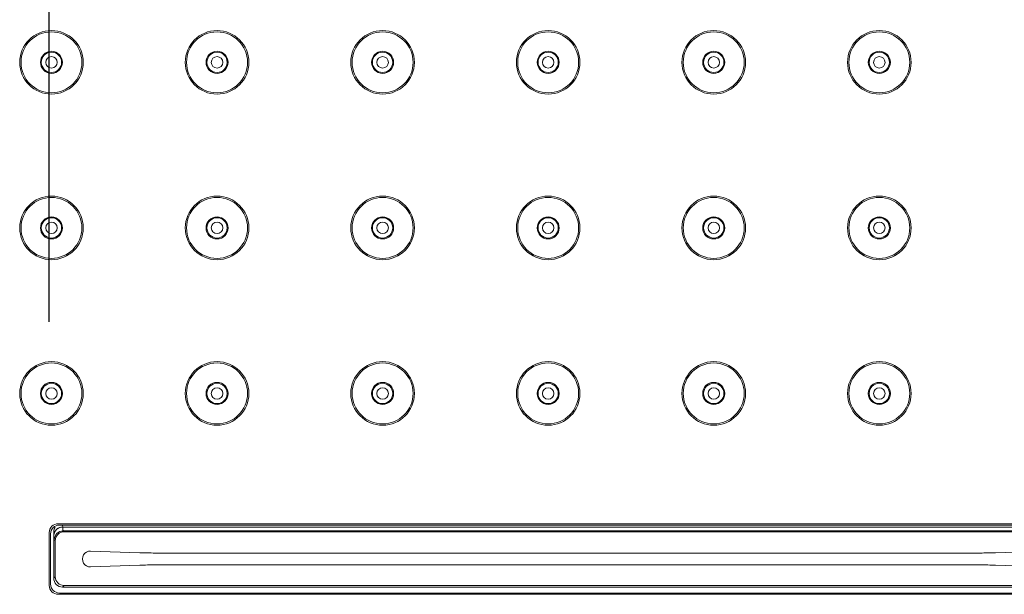
# Model space of a CAD drawing. Units: millimetres. Extents: x 37296 to 38766, y 4453 to 6532.
# Drawn here: x 37903 to 38015, y 6140 to 6205 of the extents above; entities that cross this region are included whole.
import ezdxf

# ---------------------------------------------------------------- set-up
doc = ezdxf.new("R2010")
doc.units = ezdxf.units.MM
doc.header["$LTSCALE"] = 10
doc.layers.add('寸法', color=3, linetype='Continuous', lineweight=20)
doc.layers.add('細線', color=7, linetype='Continuous', lineweight=9)
doc.styles.add('japanese', font='romans.shx', dxfattribs={"bigfont": 'bigfont.shx'})
doc.dimstyles.new('KIHON1対4', dxfattribs={"dimscale": 10, "dimtxt": 1, "dimasz": 1, "dimexe": 0, "dimexo": 0.8, "dimgap": 0.4, "dimtad": 1, "dimdec": 0, "dimdsep": 46, "dimtxsty": 'japanese', "dimblk": 'OPEN30', "dimcen": 2.5, "dimadec": 0, "dimazin": 0, "dimtfac": 1, "dimtdec": 0, "dimtmove": 0, "dimatfit": 0, "dimfxl": 1, "dimarcsym": 0})

# ---------------------------------------------------------------- blocks, each defined once
blk = doc.blocks.new('_Open30')
at = {"color": 0, "linetype": 'ByBlock', "lineweight": -2}
for p, q in [((-1, 0.2679), (0, 0)), ((0, 0), (-1, -0.2679)), ((0, 0), (-1, 0))]:
    blk.add_line(p, q, dxfattribs=at)
blk = doc.blocks.new('*D21')
at = {"layer": 'Defpoints', "color": 0, "linetype": 'Continuous', "transparency": 16777216}
for p in [(38131.98, 6361.64), (37906.48, 6150.62), (38131.98, 6150.62)]:
    blk.add_point(p, dxfattribs=at)
at = {"layer": '寸法', "color": 0, "linetype": 'Continuous', "lineweight": -2, "transparency": 16777216}
for p, q in [((37906.48, 6170.62), (37906.48, 6361.64)), ((37918.98, 6361.64), (38119.48, 6361.64)), ((38131.98, 6170.62), (38131.98, 6361.64))]:
    blk.add_line(p, q, dxfattribs=at)
at = {"layer": '寸法', "color": 0, "linetype": 'Continuous', "lineweight": -2, "transparency": 16777216, "xscale": 12.5, "yscale": 12.5, "zscale": 12.5, "rotation": 180}
blk.add_blockref('_Open30', (37906.48, 6361.64), dxfattribs=at)
at = {"layer": '寸法', "color": 0, "linetype": 'Continuous', "lineweight": -2, "transparency": 16777216, "xscale": 12.5, "yscale": 12.5, "zscale": 12.5}
blk.add_blockref('_Open30', (38131.98, 6361.64), dxfattribs=at)
at = {"layer": '寸法', "color": 0, "linetype": 'Continuous', "lineweight": 5, "transparency": 16777216, "insert": (38019.23, 6373.64), "char_height": 16, "attachment_point": 5, "style": 'japanese'}
blk.add_mtext('226', dxfattribs=at)

msp = doc.modelspace()

# ---------------------------------------------------------------- linework, layer by layer
at = {"layer": '細線'}
for points in [[(37908, 6147.39), (37907.95, 6147.39), (37907.89, 6147.38), (37907.84, 6147.38), (37907.82, 6147.37), (37907.77, 6147.36), (37907.72, 6147.35), (37907.67, 6147.33), (37907.62, 6147.32), (37907.57, 6147.3), (37907.55, 6147.28), (37907.5, 6147.26), (37907.46, 6147.23), (37907.41, 6147.21), (37907.37, 6147.17), (37907.33, 6147.14), (37907.29, 6147.11), (37907.27, 6147.09), (37907.24, 6147.05), (37907.21, 6147.01), (37907.18, 6146.97), (37907.15, 6146.93), (37907.12, 6146.89), (37907.1, 6146.84), (37907.08, 6146.8), (37907.06, 6146.75), (37907.04, 6146.71), (37907.03, 6146.66), (37907.02, 6146.63), (37907.01, 6146.58), (37907.01, 6146.53), (37907, 6146.48), (37907, 6146.43)], [(38130.98, 6147.77), (37907.48, 6147.77)], [(38130.83, 6147.62), (37907.63, 6147.62)], [(37907.99, 6147.62), (37908, 6147.39)], [(37908, 6147.39), (38130.46, 6147.39)], [(37908.05, 6146.95), (37908.05, 6146.95), (37908.05, 6146.96), (37908.04, 6146.97), (37908.04, 6147), (37908.04, 6147), (37908.03, 6147.03), (37908.03, 6147.06), (37908.03, 6147.07), (37908.02, 6147.11), (37908.02, 6147.12), (37908.02, 6147.17), (37908.02, 6147.18), (37908.01, 6147.22), (37908.01, 6147.23), (37908.01, 6147.28), (37908.01, 6147.3), (37908, 6147.35), (37908, 6147.39)], [(37906.48, 6146.77), (37906.48, 6140.77)], [(37906.63, 6146.62), (37906.63, 6140.92)], [(37906.98, 6146.79), (37906.98, 6146.85), (37906.98, 6146.87), (37906.99, 6146.93), (37907, 6146.98), (37907.01, 6147.03), (37907.02, 6147.08), (37907.04, 6147.14), (37907.05, 6147.17), (37907.07, 6147.21), (37907.09, 6147.26), (37907.11, 6147.31), (37907.14, 6147.36)], [(37906.98, 6146.79), (37907, 6146.43)], [(37906.98, 6141.6), (37906.98, 6146.79)], [(37907.05, 6145.95), (37907.05, 6145.95), (37907.05, 6145.96), (37907.04, 6145.99), (37907.04, 6145.99), (37907.03, 6146.02), (37907.03, 6146.03), (37907.03, 6146.04), (37907.03, 6146.08), (37907.02, 6146.1), (37907.02, 6146.15), (37907.02, 6146.18), (37907.01, 6146.23), (37907.01, 6146.24), (37907.01, 6146.29), (37907.01, 6146.34), (37907, 6146.39), (37907, 6146.43)], [(37908.15, 6146.85), (37908.05, 6146.95)], [(38130.41, 6146.95), (37908.05, 6146.95)], [(38130.31, 6146.85), (37908.15, 6146.85)], [(37907.15, 6145.85), (37907.05, 6145.95)], [(37907.15, 6145.85), (37907.15, 6141.77)], [(37911.16, 6144.67), (37916.72, 6144.48)], [(37918.46, 6144.45), (38011.9, 6144.45)], [(38013.64, 6144.48), (38019.2, 6144.67)], [(37916.72, 6143.07), (37911.16, 6142.87)], [(38011.9, 6143.1), (37918.46, 6143.1)], [(38019.2, 6142.87), (38013.64, 6143.07)], [(37906.98, 6141.6), (37907.15, 6141.77)], [(37907.98, 6140.6), (37908.15, 6140.77)], [(37908.15, 6140.77), (38130.31, 6140.77)], [(37907.48, 6139.77), (38130.98, 6139.77)], [(37907.63, 6139.92), (38130.83, 6139.92)], [(38130.48, 6140.6), (37907.98, 6140.6)]]:
    msp.add_lwpolyline(points, dxfattribs=at)
for points in [[(37910.33, 6200.02), (37910.33, 6202.01), (37908.72, 6203.62), (37906.73, 6203.62), (37904.74, 6203.62), (37903.13, 6202.01), (37903.13, 6200.02), (37903.13, 6198.03), (37904.74, 6196.42), (37906.73, 6196.42), (37908.72, 6196.42), (37910.33, 6198.03), (37910.33, 6200.02)], [(37910.18, 6200.02), (37910.18, 6201.93), (37908.63, 6203.47), (37906.73, 6203.47), (37904.82, 6203.47), (37903.28, 6201.93), (37903.28, 6200.02), (37903.28, 6198.12), (37904.82, 6196.57), (37906.73, 6196.57), (37908.63, 6196.57), (37910.18, 6198.12), (37910.18, 6200.02)], [(37929.08, 6200.02), (37929.08, 6202.01), (37927.47, 6203.62), (37925.48, 6203.62), (37923.49, 6203.62), (37921.88, 6202.01), (37921.88, 6200.02), (37921.88, 6198.03), (37923.49, 6196.42), (37925.48, 6196.42), (37927.47, 6196.42), (37929.08, 6198.03), (37929.08, 6200.02)], [(37928.93, 6200.02), (37928.93, 6201.93), (37927.38, 6203.47), (37925.48, 6203.47), (37923.57, 6203.47), (37922.03, 6201.93), (37922.03, 6200.02), (37922.03, 6198.12), (37923.57, 6196.57), (37925.48, 6196.57), (37927.38, 6196.57), (37928.93, 6198.12), (37928.93, 6200.02)], [(37947.83, 6200.02), (37947.83, 6202.01), (37946.22, 6203.62), (37944.23, 6203.62), (37942.24, 6203.62), (37940.63, 6202.01), (37940.63, 6200.02), (37940.63, 6198.03), (37942.24, 6196.42), (37944.23, 6196.42), (37946.22, 6196.42), (37947.83, 6198.03), (37947.83, 6200.02)], [(37947.68, 6200.02), (37947.68, 6201.93), (37946.13, 6203.47), (37944.23, 6203.47), (37942.32, 6203.47), (37940.78, 6201.93), (37940.78, 6200.02), (37940.78, 6198.12), (37942.32, 6196.57), (37944.23, 6196.57), (37946.13, 6196.57), (37947.68, 6198.12), (37947.68, 6200.02)], [(37966.58, 6200.02), (37966.58, 6202.01), (37964.97, 6203.62), (37962.98, 6203.62), (37960.99, 6203.62), (37959.38, 6202.01), (37959.38, 6200.02), (37959.38, 6198.03), (37960.99, 6196.42), (37962.98, 6196.42), (37964.97, 6196.42), (37966.58, 6198.03), (37966.58, 6200.02)], [(37966.43, 6200.02), (37966.43, 6201.93), (37964.88, 6203.47), (37962.98, 6203.47), (37961.07, 6203.47), (37959.53, 6201.93), (37959.53, 6200.02), (37959.53, 6198.12), (37961.07, 6196.57), (37962.98, 6196.57), (37964.88, 6196.57), (37966.43, 6198.12), (37966.43, 6200.02)], [(37985.33, 6200.02), (37985.33, 6202.01), (37983.72, 6203.62), (37981.73, 6203.62), (37979.74, 6203.62), (37978.13, 6202.01), (37978.13, 6200.02), (37978.13, 6198.03), (37979.74, 6196.42), (37981.73, 6196.42), (37983.72, 6196.42), (37985.33, 6198.03), (37985.33, 6200.02)], [(37985.18, 6200.02), (37985.18, 6201.93), (37983.63, 6203.47), (37981.73, 6203.47), (37979.82, 6203.47), (37978.28, 6201.93), (37978.28, 6200.02), (37978.28, 6198.12), (37979.82, 6196.57), (37981.73, 6196.57), (37983.63, 6196.57), (37985.18, 6198.12), (37985.18, 6200.02)], [(38004.08, 6200.02), (38004.08, 6202.01), (38002.47, 6203.62), (38000.48, 6203.62), (37998.49, 6203.62), (37996.88, 6202.01), (37996.88, 6200.02), (37996.88, 6198.03), (37998.49, 6196.42), (38000.48, 6196.42), (38002.47, 6196.42), (38004.08, 6198.03), (38004.08, 6200.02)], [(38003.93, 6200.02), (38003.93, 6201.93), (38002.38, 6203.47), (38000.48, 6203.47), (37998.57, 6203.47), (37997.03, 6201.93), (37997.03, 6200.02), (37997.03, 6198.12), (37998.57, 6196.57), (38000.48, 6196.57), (38002.38, 6196.57), (38003.93, 6198.12), (38003.93, 6200.02)], [(37907.98, 6200.02), (37907.98, 6200.71), (37907.42, 6201.27), (37906.73, 6201.27), (37906.04, 6201.27), (37905.48, 6200.71), (37905.48, 6200.02), (37905.48, 6199.33), (37906.04, 6198.77), (37906.73, 6198.77), (37907.42, 6198.77), (37907.98, 6199.33), (37907.98, 6200.02)], [(37907.88, 6200.02), (37907.88, 6200.66), (37907.36, 6201.17), (37906.73, 6201.17), (37906.09, 6201.17), (37905.58, 6200.66), (37905.58, 6200.02), (37905.58, 6199.39), (37906.09, 6198.87), (37906.73, 6198.87), (37907.36, 6198.87), (37907.88, 6199.39), (37907.88, 6200.02)], [(37926.73, 6200.02), (37926.73, 6200.71), (37926.17, 6201.27), (37925.48, 6201.27), (37924.79, 6201.27), (37924.23, 6200.71), (37924.23, 6200.02), (37924.23, 6199.33), (37924.79, 6198.77), (37925.48, 6198.77), (37926.17, 6198.77), (37926.73, 6199.33), (37926.73, 6200.02)], [(37926.63, 6200.02), (37926.63, 6200.66), (37926.11, 6201.17), (37925.48, 6201.17), (37924.84, 6201.17), (37924.33, 6200.66), (37924.33, 6200.02), (37924.33, 6199.39), (37924.84, 6198.87), (37925.48, 6198.87), (37926.11, 6198.87), (37926.63, 6199.39), (37926.63, 6200.02)], [(37945.48, 6200.02), (37945.48, 6200.71), (37944.92, 6201.27), (37944.23, 6201.27), (37943.54, 6201.27), (37942.98, 6200.71), (37942.98, 6200.02), (37942.98, 6199.33), (37943.54, 6198.77), (37944.23, 6198.77), (37944.92, 6198.77), (37945.48, 6199.33), (37945.48, 6200.02)], [(37945.38, 6200.02), (37945.38, 6200.66), (37944.86, 6201.17), (37944.23, 6201.17), (37943.59, 6201.17), (37943.08, 6200.66), (37943.08, 6200.02), (37943.08, 6199.39), (37943.59, 6198.87), (37944.23, 6198.87), (37944.86, 6198.87), (37945.38, 6199.39), (37945.38, 6200.02)], [(37964.23, 6200.02), (37964.23, 6200.71), (37963.67, 6201.27), (37962.98, 6201.27), (37962.29, 6201.27), (37961.73, 6200.71), (37961.73, 6200.02), (37961.73, 6199.33), (37962.29, 6198.77), (37962.98, 6198.77), (37963.67, 6198.77), (37964.23, 6199.33), (37964.23, 6200.02)], [(37964.13, 6200.02), (37964.13, 6200.66), (37963.61, 6201.17), (37962.98, 6201.17), (37962.34, 6201.17), (37961.83, 6200.66), (37961.83, 6200.02), (37961.83, 6199.39), (37962.34, 6198.87), (37962.98, 6198.87), (37963.61, 6198.87), (37964.13, 6199.39), (37964.13, 6200.02)], [(37982.98, 6200.02), (37982.98, 6200.71), (37982.42, 6201.27), (37981.73, 6201.27), (37981.04, 6201.27), (37980.48, 6200.71), (37980.48, 6200.02), (37980.48, 6199.33), (37981.04, 6198.77), (37981.73, 6198.77), (37982.42, 6198.77), (37982.98, 6199.33), (37982.98, 6200.02)], [(37982.88, 6200.02), (37982.88, 6200.66), (37982.36, 6201.17), (37981.73, 6201.17), (37981.09, 6201.17), (37980.58, 6200.66), (37980.58, 6200.02), (37980.58, 6199.39), (37981.09, 6198.87), (37981.73, 6198.87), (37982.36, 6198.87), (37982.88, 6199.39), (37982.88, 6200.02)], [(38001.73, 6200.02), (38001.73, 6200.71), (38001.17, 6201.27), (38000.48, 6201.27), (37999.79, 6201.27), (37999.23, 6200.71), (37999.23, 6200.02), (37999.23, 6199.33), (37999.79, 6198.77), (38000.48, 6198.77), (38001.17, 6198.77), (38001.73, 6199.33), (38001.73, 6200.02)], [(38001.63, 6200.02), (38001.63, 6200.66), (38001.11, 6201.17), (38000.48, 6201.17), (37999.84, 6201.17), (37999.33, 6200.66), (37999.33, 6200.02), (37999.33, 6199.39), (37999.84, 6198.87), (38000.48, 6198.87), (38001.11, 6198.87), (38001.63, 6199.39), (38001.63, 6200.02)], [(37907.38, 6200.02), (37907.38, 6200.38), (37907.09, 6200.67), (37906.73, 6200.67), (37906.37, 6200.67), (37906.08, 6200.38), (37906.08, 6200.02), (37906.08, 6199.66), (37906.37, 6199.37), (37906.73, 6199.37), (37907.09, 6199.37), (37907.38, 6199.66), (37907.38, 6200.02)], [(37926.13, 6200.02), (37926.13, 6200.38), (37925.84, 6200.67), (37925.48, 6200.67), (37925.12, 6200.67), (37924.83, 6200.38), (37924.83, 6200.02), (37924.83, 6199.66), (37925.12, 6199.37), (37925.48, 6199.37), (37925.84, 6199.37), (37926.13, 6199.66), (37926.13, 6200.02)], [(37944.88, 6200.02), (37944.88, 6200.38), (37944.59, 6200.67), (37944.23, 6200.67), (37943.87, 6200.67), (37943.58, 6200.38), (37943.58, 6200.02), (37943.58, 6199.66), (37943.87, 6199.37), (37944.23, 6199.37), (37944.59, 6199.37), (37944.88, 6199.66), (37944.88, 6200.02)], [(37963.63, 6200.02), (37963.63, 6200.38), (37963.34, 6200.67), (37962.98, 6200.67), (37962.62, 6200.67), (37962.33, 6200.38), (37962.33, 6200.02), (37962.33, 6199.66), (37962.62, 6199.37), (37962.98, 6199.37), (37963.34, 6199.37), (37963.63, 6199.66), (37963.63, 6200.02)], [(37982.38, 6200.02), (37982.38, 6200.38), (37982.09, 6200.67), (37981.73, 6200.67), (37981.37, 6200.67), (37981.08, 6200.38), (37981.08, 6200.02), (37981.08, 6199.66), (37981.37, 6199.37), (37981.73, 6199.37), (37982.09, 6199.37), (37982.38, 6199.66), (37982.38, 6200.02)], [(38001.13, 6200.02), (38001.13, 6200.38), (38000.84, 6200.67), (38000.48, 6200.67), (38000.12, 6200.67), (37999.83, 6200.38), (37999.83, 6200.02), (37999.83, 6199.66), (38000.12, 6199.37), (38000.48, 6199.37), (38000.84, 6199.37), (38001.13, 6199.66), (38001.13, 6200.02)], [(37910.33, 6181.27), (37910.33, 6183.26), (37908.72, 6184.87), (37906.73, 6184.87), (37904.74, 6184.87), (37903.13, 6183.26), (37903.13, 6181.27), (37903.13, 6179.28), (37904.74, 6177.67), (37906.73, 6177.67), (37908.72, 6177.67), (37910.33, 6179.28), (37910.33, 6181.27)], [(37910.18, 6181.27), (37910.18, 6183.18), (37908.63, 6184.72), (37906.73, 6184.72), (37904.82, 6184.72), (37903.28, 6183.18), (37903.28, 6181.27), (37903.28, 6179.37), (37904.82, 6177.82), (37906.73, 6177.82), (37908.63, 6177.82), (37910.18, 6179.37), (37910.18, 6181.27)], [(37929.08, 6181.27), (37929.08, 6183.26), (37927.47, 6184.87), (37925.48, 6184.87), (37923.49, 6184.87), (37921.88, 6183.26), (37921.88, 6181.27), (37921.88, 6179.28), (37923.49, 6177.67), (37925.48, 6177.67), (37927.47, 6177.67), (37929.08, 6179.28), (37929.08, 6181.27)], [(37928.93, 6181.27), (37928.93, 6183.18), (37927.38, 6184.72), (37925.48, 6184.72), (37923.57, 6184.72), (37922.03, 6183.18), (37922.03, 6181.27), (37922.03, 6179.37), (37923.57, 6177.82), (37925.48, 6177.82), (37927.38, 6177.82), (37928.93, 6179.37), (37928.93, 6181.27)], [(37947.83, 6181.27), (37947.83, 6183.26), (37946.22, 6184.87), (37944.23, 6184.87), (37942.24, 6184.87), (37940.63, 6183.26), (37940.63, 6181.27), (37940.63, 6179.28), (37942.24, 6177.67), (37944.23, 6177.67), (37946.22, 6177.67), (37947.83, 6179.28), (37947.83, 6181.27)], [(37947.68, 6181.27), (37947.68, 6183.18), (37946.13, 6184.72), (37944.23, 6184.72), (37942.32, 6184.72), (37940.78, 6183.18), (37940.78, 6181.27), (37940.78, 6179.37), (37942.32, 6177.82), (37944.23, 6177.82), (37946.13, 6177.82), (37947.68, 6179.37), (37947.68, 6181.27)], [(37966.58, 6181.27), (37966.58, 6183.26), (37964.97, 6184.87), (37962.98, 6184.87), (37960.99, 6184.87), (37959.38, 6183.26), (37959.38, 6181.27), (37959.38, 6179.28), (37960.99, 6177.67), (37962.98, 6177.67), (37964.97, 6177.67), (37966.58, 6179.28), (37966.58, 6181.27)], [(37966.43, 6181.27), (37966.43, 6183.18), (37964.88, 6184.72), (37962.98, 6184.72), (37961.07, 6184.72), (37959.53, 6183.18), (37959.53, 6181.27), (37959.53, 6179.37), (37961.07, 6177.82), (37962.98, 6177.82), (37964.88, 6177.82), (37966.43, 6179.37), (37966.43, 6181.27)], [(37985.33, 6181.27), (37985.33, 6183.26), (37983.72, 6184.87), (37981.73, 6184.87), (37979.74, 6184.87), (37978.13, 6183.26), (37978.13, 6181.27), (37978.13, 6179.28), (37979.74, 6177.67), (37981.73, 6177.67), (37983.72, 6177.67), (37985.33, 6179.28), (37985.33, 6181.27)], [(37985.18, 6181.27), (37985.18, 6183.18), (37983.63, 6184.72), (37981.73, 6184.72), (37979.82, 6184.72), (37978.28, 6183.18), (37978.28, 6181.27), (37978.28, 6179.37), (37979.82, 6177.82), (37981.73, 6177.82), (37983.63, 6177.82), (37985.18, 6179.37), (37985.18, 6181.27)], [(38004.08, 6181.27), (38004.08, 6183.26), (38002.47, 6184.87), (38000.48, 6184.87), (37998.49, 6184.87), (37996.88, 6183.26), (37996.88, 6181.27), (37996.88, 6179.28), (37998.49, 6177.67), (38000.48, 6177.67), (38002.47, 6177.67), (38004.08, 6179.28), (38004.08, 6181.27)], [(38003.93, 6181.27), (38003.93, 6183.18), (38002.38, 6184.72), (38000.48, 6184.72), (37998.57, 6184.72), (37997.03, 6183.18), (37997.03, 6181.27), (37997.03, 6179.37), (37998.57, 6177.82), (38000.48, 6177.82), (38002.38, 6177.82), (38003.93, 6179.37), (38003.93, 6181.27)], [(37907.98, 6181.27), (37907.98, 6181.96), (37907.42, 6182.52), (37906.73, 6182.52), (37906.04, 6182.52), (37905.48, 6181.96), (37905.48, 6181.27), (37905.48, 6180.58), (37906.04, 6180.02), (37906.73, 6180.02), (37907.42, 6180.02), (37907.98, 6180.58), (37907.98, 6181.27)], [(37907.88, 6181.27), (37907.88, 6181.91), (37907.36, 6182.42), (37906.73, 6182.42), (37906.09, 6182.42), (37905.58, 6181.91), (37905.58, 6181.27), (37905.58, 6180.64), (37906.09, 6180.12), (37906.73, 6180.12), (37907.36, 6180.12), (37907.88, 6180.64), (37907.88, 6181.27)], [(37926.73, 6181.27), (37926.73, 6181.96), (37926.17, 6182.52), (37925.48, 6182.52), (37924.79, 6182.52), (37924.23, 6181.96), (37924.23, 6181.27), (37924.23, 6180.58), (37924.79, 6180.02), (37925.48, 6180.02), (37926.17, 6180.02), (37926.73, 6180.58), (37926.73, 6181.27)], [(37926.63, 6181.27), (37926.63, 6181.91), (37926.11, 6182.42), (37925.48, 6182.42), (37924.84, 6182.42), (37924.33, 6181.91), (37924.33, 6181.27), (37924.33, 6180.64), (37924.84, 6180.12), (37925.48, 6180.12), (37926.11, 6180.12), (37926.63, 6180.64), (37926.63, 6181.27)], [(37945.48, 6181.27), (37945.48, 6181.96), (37944.92, 6182.52), (37944.23, 6182.52), (37943.54, 6182.52), (37942.98, 6181.96), (37942.98, 6181.27), (37942.98, 6180.58), (37943.54, 6180.02), (37944.23, 6180.02), (37944.92, 6180.02), (37945.48, 6180.58), (37945.48, 6181.27)], [(37945.38, 6181.27), (37945.38, 6181.91), (37944.86, 6182.42), (37944.23, 6182.42), (37943.59, 6182.42), (37943.08, 6181.91), (37943.08, 6181.27), (37943.08, 6180.64), (37943.59, 6180.12), (37944.23, 6180.12), (37944.86, 6180.12), (37945.38, 6180.64), (37945.38, 6181.27)], [(37964.23, 6181.27), (37964.23, 6181.96), (37963.67, 6182.52), (37962.98, 6182.52), (37962.29, 6182.52), (37961.73, 6181.96), (37961.73, 6181.27), (37961.73, 6180.58), (37962.29, 6180.02), (37962.98, 6180.02), (37963.67, 6180.02), (37964.23, 6180.58), (37964.23, 6181.27)], [(37964.13, 6181.27), (37964.13, 6181.91), (37963.61, 6182.42), (37962.98, 6182.42), (37962.34, 6182.42), (37961.83, 6181.91), (37961.83, 6181.27), (37961.83, 6180.64), (37962.34, 6180.12), (37962.98, 6180.12), (37963.61, 6180.12), (37964.13, 6180.64), (37964.13, 6181.27)], [(37982.98, 6181.27), (37982.98, 6181.96), (37982.42, 6182.52), (37981.73, 6182.52), (37981.04, 6182.52), (37980.48, 6181.96), (37980.48, 6181.27), (37980.48, 6180.58), (37981.04, 6180.02), (37981.73, 6180.02), (37982.42, 6180.02), (37982.98, 6180.58), (37982.98, 6181.27)], [(37982.88, 6181.27), (37982.88, 6181.91), (37982.36, 6182.42), (37981.73, 6182.42), (37981.09, 6182.42), (37980.58, 6181.91), (37980.58, 6181.27), (37980.58, 6180.64), (37981.09, 6180.12), (37981.73, 6180.12), (37982.36, 6180.12), (37982.88, 6180.64), (37982.88, 6181.27)], [(38001.73, 6181.27), (38001.73, 6181.96), (38001.17, 6182.52), (38000.48, 6182.52), (37999.79, 6182.52), (37999.23, 6181.96), (37999.23, 6181.27), (37999.23, 6180.58), (37999.79, 6180.02), (38000.48, 6180.02), (38001.17, 6180.02), (38001.73, 6180.58), (38001.73, 6181.27)], [(38001.63, 6181.27), (38001.63, 6181.91), (38001.11, 6182.42), (38000.48, 6182.42), (37999.84, 6182.42), (37999.33, 6181.91), (37999.33, 6181.27), (37999.33, 6180.64), (37999.84, 6180.12), (38000.48, 6180.12), (38001.11, 6180.12), (38001.63, 6180.64), (38001.63, 6181.27)], [(37907.38, 6181.27), (37907.38, 6181.63), (37907.09, 6181.92), (37906.73, 6181.92), (37906.37, 6181.92), (37906.08, 6181.63), (37906.08, 6181.27), (37906.08, 6180.91), (37906.37, 6180.62), (37906.73, 6180.62), (37907.09, 6180.62), (37907.38, 6180.91), (37907.38, 6181.27)], [(37926.13, 6181.27), (37926.13, 6181.63), (37925.84, 6181.92), (37925.48, 6181.92), (37925.12, 6181.92), (37924.83, 6181.63), (37924.83, 6181.27), (37924.83, 6180.91), (37925.12, 6180.62), (37925.48, 6180.62), (37925.84, 6180.62), (37926.13, 6180.91), (37926.13, 6181.27)], [(37944.88, 6181.27), (37944.88, 6181.63), (37944.59, 6181.92), (37944.23, 6181.92), (37943.87, 6181.92), (37943.58, 6181.63), (37943.58, 6181.27), (37943.58, 6180.91), (37943.87, 6180.62), (37944.23, 6180.62), (37944.59, 6180.62), (37944.88, 6180.91), (37944.88, 6181.27)], [(37963.63, 6181.27), (37963.63, 6181.63), (37963.34, 6181.92), (37962.98, 6181.92), (37962.62, 6181.92), (37962.33, 6181.63), (37962.33, 6181.27), (37962.33, 6180.91), (37962.62, 6180.62), (37962.98, 6180.62), (37963.34, 6180.62), (37963.63, 6180.91), (37963.63, 6181.27)], [(37982.38, 6181.27), (37982.38, 6181.63), (37982.09, 6181.92), (37981.73, 6181.92), (37981.37, 6181.92), (37981.08, 6181.63), (37981.08, 6181.27), (37981.08, 6180.91), (37981.37, 6180.62), (37981.73, 6180.62), (37982.09, 6180.62), (37982.38, 6180.91), (37982.38, 6181.27)], [(38001.13, 6181.27), (38001.13, 6181.63), (38000.84, 6181.92), (38000.48, 6181.92), (38000.12, 6181.92), (37999.83, 6181.63), (37999.83, 6181.27), (37999.83, 6180.91), (38000.12, 6180.62), (38000.48, 6180.62), (38000.84, 6180.62), (38001.13, 6180.91), (38001.13, 6181.27)], [(37910.33, 6162.52), (37910.33, 6164.51), (37908.72, 6166.12), (37906.73, 6166.12), (37904.74, 6166.12), (37903.13, 6164.51), (37903.13, 6162.52), (37903.13, 6160.53), (37904.74, 6158.92), (37906.73, 6158.92), (37908.72, 6158.92), (37910.33, 6160.53), (37910.33, 6162.52)], [(37910.18, 6162.52), (37910.18, 6164.43), (37908.63, 6165.97), (37906.73, 6165.97), (37904.82, 6165.97), (37903.28, 6164.43), (37903.28, 6162.52), (37903.28, 6160.62), (37904.82, 6159.07), (37906.73, 6159.07), (37908.63, 6159.07), (37910.18, 6160.62), (37910.18, 6162.52)], [(37929.08, 6162.52), (37929.08, 6164.51), (37927.47, 6166.12), (37925.48, 6166.12), (37923.49, 6166.12), (37921.88, 6164.51), (37921.88, 6162.52), (37921.88, 6160.53), (37923.49, 6158.92), (37925.48, 6158.92), (37927.47, 6158.92), (37929.08, 6160.53), (37929.08, 6162.52)], [(37928.93, 6162.52), (37928.93, 6164.43), (37927.38, 6165.97), (37925.48, 6165.97), (37923.57, 6165.97), (37922.03, 6164.43), (37922.03, 6162.52), (37922.03, 6160.62), (37923.57, 6159.07), (37925.48, 6159.07), (37927.38, 6159.07), (37928.93, 6160.62), (37928.93, 6162.52)], [(37947.83, 6162.52), (37947.83, 6164.51), (37946.22, 6166.12), (37944.23, 6166.12), (37942.24, 6166.12), (37940.63, 6164.51), (37940.63, 6162.52), (37940.63, 6160.53), (37942.24, 6158.92), (37944.23, 6158.92), (37946.22, 6158.92), (37947.83, 6160.53), (37947.83, 6162.52)], [(37947.68, 6162.52), (37947.68, 6164.43), (37946.13, 6165.97), (37944.23, 6165.97), (37942.32, 6165.97), (37940.78, 6164.43), (37940.78, 6162.52), (37940.78, 6160.62), (37942.32, 6159.07), (37944.23, 6159.07), (37946.13, 6159.07), (37947.68, 6160.62), (37947.68, 6162.52)], [(37966.58, 6162.52), (37966.58, 6164.51), (37964.97, 6166.12), (37962.98, 6166.12), (37960.99, 6166.12), (37959.38, 6164.51), (37959.38, 6162.52), (37959.38, 6160.53), (37960.99, 6158.92), (37962.98, 6158.92), (37964.97, 6158.92), (37966.58, 6160.53), (37966.58, 6162.52)], [(37966.43, 6162.52), (37966.43, 6164.43), (37964.88, 6165.97), (37962.98, 6165.97), (37961.07, 6165.97), (37959.53, 6164.43), (37959.53, 6162.52), (37959.53, 6160.62), (37961.07, 6159.07), (37962.98, 6159.07), (37964.88, 6159.07), (37966.43, 6160.62), (37966.43, 6162.52)], [(37985.33, 6162.52), (37985.33, 6164.51), (37983.72, 6166.12), (37981.73, 6166.12), (37979.74, 6166.12), (37978.13, 6164.51), (37978.13, 6162.52), (37978.13, 6160.53), (37979.74, 6158.92), (37981.73, 6158.92), (37983.72, 6158.92), (37985.33, 6160.53), (37985.33, 6162.52)], [(37985.18, 6162.52), (37985.18, 6164.43), (37983.63, 6165.97), (37981.73, 6165.97), (37979.82, 6165.97), (37978.28, 6164.43), (37978.28, 6162.52), (37978.28, 6160.62), (37979.82, 6159.07), (37981.73, 6159.07), (37983.63, 6159.07), (37985.18, 6160.62), (37985.18, 6162.52)], [(38004.08, 6162.52), (38004.08, 6164.51), (38002.47, 6166.12), (38000.48, 6166.12), (37998.49, 6166.12), (37996.88, 6164.51), (37996.88, 6162.52), (37996.88, 6160.53), (37998.49, 6158.92), (38000.48, 6158.92), (38002.47, 6158.92), (38004.08, 6160.53), (38004.08, 6162.52)], [(38003.93, 6162.52), (38003.93, 6164.43), (38002.38, 6165.97), (38000.48, 6165.97), (37998.57, 6165.97), (37997.03, 6164.43), (37997.03, 6162.52), (37997.03, 6160.62), (37998.57, 6159.07), (38000.48, 6159.07), (38002.38, 6159.07), (38003.93, 6160.62), (38003.93, 6162.52)], [(37907.98, 6162.52), (37907.98, 6163.21), (37907.42, 6163.77), (37906.73, 6163.77), (37906.04, 6163.77), (37905.48, 6163.21), (37905.48, 6162.52), (37905.48, 6161.83), (37906.04, 6161.27), (37906.73, 6161.27), (37907.42, 6161.27), (37907.98, 6161.83), (37907.98, 6162.52)], [(37907.88, 6162.52), (37907.88, 6163.16), (37907.36, 6163.67), (37906.73, 6163.67), (37906.09, 6163.67), (37905.58, 6163.16), (37905.58, 6162.52), (37905.58, 6161.89), (37906.09, 6161.37), (37906.73, 6161.37), (37907.36, 6161.37), (37907.88, 6161.89), (37907.88, 6162.52)], [(37907.38, 6162.52), (37907.38, 6162.88), (37907.09, 6163.17), (37906.73, 6163.17), (37906.37, 6163.17), (37906.08, 6162.88), (37906.08, 6162.52), (37906.08, 6162.16), (37906.37, 6161.87), (37906.73, 6161.87), (37907.09, 6161.87), (37907.38, 6162.16), (37907.38, 6162.52)], [(37926.73, 6162.52), (37926.73, 6163.21), (37926.17, 6163.77), (37925.48, 6163.77), (37924.79, 6163.77), (37924.23, 6163.21), (37924.23, 6162.52), (37924.23, 6161.83), (37924.79, 6161.27), (37925.48, 6161.27), (37926.17, 6161.27), (37926.73, 6161.83), (37926.73, 6162.52)], [(37926.63, 6162.52), (37926.63, 6163.16), (37926.11, 6163.67), (37925.48, 6163.67), (37924.84, 6163.67), (37924.33, 6163.16), (37924.33, 6162.52), (37924.33, 6161.89), (37924.84, 6161.37), (37925.48, 6161.37), (37926.11, 6161.37), (37926.63, 6161.89), (37926.63, 6162.52)], [(37926.13, 6162.52), (37926.13, 6162.88), (37925.84, 6163.17), (37925.48, 6163.17), (37925.12, 6163.17), (37924.83, 6162.88), (37924.83, 6162.52), (37924.83, 6162.16), (37925.12, 6161.87), (37925.48, 6161.87), (37925.84, 6161.87), (37926.13, 6162.16), (37926.13, 6162.52)], [(37945.48, 6162.52), (37945.48, 6163.21), (37944.92, 6163.77), (37944.23, 6163.77), (37943.54, 6163.77), (37942.98, 6163.21), (37942.98, 6162.52), (37942.98, 6161.83), (37943.54, 6161.27), (37944.23, 6161.27), (37944.92, 6161.27), (37945.48, 6161.83), (37945.48, 6162.52)], [(37945.38, 6162.52), (37945.38, 6163.16), (37944.86, 6163.67), (37944.23, 6163.67), (37943.59, 6163.67), (37943.08, 6163.16), (37943.08, 6162.52), (37943.08, 6161.89), (37943.59, 6161.37), (37944.23, 6161.37), (37944.86, 6161.37), (37945.38, 6161.89), (37945.38, 6162.52)], [(37944.88, 6162.52), (37944.88, 6162.88), (37944.59, 6163.17), (37944.23, 6163.17), (37943.87, 6163.17), (37943.58, 6162.88), (37943.58, 6162.52), (37943.58, 6162.16), (37943.87, 6161.87), (37944.23, 6161.87), (37944.59, 6161.87), (37944.88, 6162.16), (37944.88, 6162.52)], [(37964.23, 6162.52), (37964.23, 6163.21), (37963.67, 6163.77), (37962.98, 6163.77), (37962.29, 6163.77), (37961.73, 6163.21), (37961.73, 6162.52), (37961.73, 6161.83), (37962.29, 6161.27), (37962.98, 6161.27), (37963.67, 6161.27), (37964.23, 6161.83), (37964.23, 6162.52)], [(37964.13, 6162.52), (37964.13, 6163.16), (37963.61, 6163.67), (37962.98, 6163.67), (37962.34, 6163.67), (37961.83, 6163.16), (37961.83, 6162.52), (37961.83, 6161.89), (37962.34, 6161.37), (37962.98, 6161.37), (37963.61, 6161.37), (37964.13, 6161.89), (37964.13, 6162.52)], [(37963.63, 6162.52), (37963.63, 6162.88), (37963.34, 6163.17), (37962.98, 6163.17), (37962.62, 6163.17), (37962.33, 6162.88), (37962.33, 6162.52), (37962.33, 6162.16), (37962.62, 6161.87), (37962.98, 6161.87), (37963.34, 6161.87), (37963.63, 6162.16), (37963.63, 6162.52)], [(37982.98, 6162.52), (37982.98, 6163.21), (37982.42, 6163.77), (37981.73, 6163.77), (37981.04, 6163.77), (37980.48, 6163.21), (37980.48, 6162.52), (37980.48, 6161.83), (37981.04, 6161.27), (37981.73, 6161.27), (37982.42, 6161.27), (37982.98, 6161.83), (37982.98, 6162.52)], [(37982.88, 6162.52), (37982.88, 6163.16), (37982.36, 6163.67), (37981.73, 6163.67), (37981.09, 6163.67), (37980.58, 6163.16), (37980.58, 6162.52), (37980.58, 6161.89), (37981.09, 6161.37), (37981.73, 6161.37), (37982.36, 6161.37), (37982.88, 6161.89), (37982.88, 6162.52)], [(37982.38, 6162.52), (37982.38, 6162.88), (37982.09, 6163.17), (37981.73, 6163.17), (37981.37, 6163.17), (37981.08, 6162.88), (37981.08, 6162.52), (37981.08, 6162.16), (37981.37, 6161.87), (37981.73, 6161.87), (37982.09, 6161.87), (37982.38, 6162.16), (37982.38, 6162.52)], [(38001.73, 6162.52), (38001.73, 6163.21), (38001.17, 6163.77), (38000.48, 6163.77), (37999.79, 6163.77), (37999.23, 6163.21), (37999.23, 6162.52), (37999.23, 6161.83), (37999.79, 6161.27), (38000.48, 6161.27), (38001.17, 6161.27), (38001.73, 6161.83), (38001.73, 6162.52)], [(38001.63, 6162.52), (38001.63, 6163.16), (38001.11, 6163.67), (38000.48, 6163.67), (37999.84, 6163.67), (37999.33, 6163.16), (37999.33, 6162.52), (37999.33, 6161.89), (37999.84, 6161.37), (38000.48, 6161.37), (38001.11, 6161.37), (38001.63, 6161.89), (38001.63, 6162.52)], [(38001.13, 6162.52), (38001.13, 6162.88), (38000.84, 6163.17), (38000.48, 6163.17), (38000.12, 6163.17), (37999.83, 6162.88), (37999.83, 6162.52), (37999.83, 6162.16), (38000.12, 6161.87), (38000.48, 6161.87), (38000.84, 6161.87), (38001.13, 6162.16), (38001.13, 6162.52)]]:
    msp.add_open_spline(points, degree=3, knots=[0, 0, 0, 0, 1, 1, 1, 2, 2, 2, 3, 3, 3, 4, 4, 4, 4], dxfattribs=at)
for points in [[(37907.48, 6147.77), (37906.93, 6147.77), (37906.48, 6147.32), (37906.48, 6146.77)], [(37907.63, 6147.62), (37907.08, 6147.62), (37906.63, 6147.17), (37906.63, 6146.62)], [(37907.15, 6147.38), (37907.15, 6147.37), (37907.14, 6147.36), (37907.14, 6147.36)], [(37908.05, 6146.95), (37907.5, 6146.95), (37907.05, 6146.5), (37907.05, 6145.95)], [(37907.45, 6146.56), (37907.26, 6146.37), (37907.15, 6146.11), (37907.15, 6145.85)], [(37908.15, 6146.85), (37907.89, 6146.85), (37907.63, 6146.74), (37907.45, 6146.56)], [(37910.36, 6144.23), (37910.19, 6143.95), (37910.19, 6143.6), (37910.36, 6143.31)], [(37911.16, 6144.67), (37910.83, 6144.68), (37910.52, 6144.51), (37910.36, 6144.23)], [(37916.72, 6144.48), (37917.3, 6144.46), (37917.88, 6144.45), (37918.46, 6144.45)], [(38011.9, 6144.45), (38012.48, 6144.45), (38013.06, 6144.46), (38013.64, 6144.48)], [(37910.36, 6143.31), (37910.52, 6143.03), (37910.83, 6142.86), (37911.16, 6142.87)], [(37918.46, 6143.1), (37917.88, 6143.1), (37917.3, 6143.09), (37916.72, 6143.07)], [(38013.64, 6143.07), (38013.06, 6143.09), (38012.48, 6143.1), (38011.9, 6143.1)], [(37906.48, 6140.77), (37906.48, 6140.22), (37906.93, 6139.77), (37907.48, 6139.77)], [(37906.63, 6140.92), (37906.63, 6140.37), (37907.08, 6139.92), (37907.63, 6139.92)], [(37906.98, 6141.6), (37906.98, 6141.33), (37907.08, 6141.08), (37907.27, 6140.89)], [(37907.15, 6141.77), (37907.15, 6141.51), (37907.26, 6141.25), (37907.45, 6141.06)], [(37907.27, 6140.89), (37907.46, 6140.7), (37907.71, 6140.6), (37907.98, 6140.6)], [(37907.45, 6141.06), (37907.63, 6140.88), (37907.89, 6140.77), (37908.15, 6140.77)]]:
    msp.add_open_spline(points, degree=3, dxfattribs=at)

# ---------------------------------------------------------------- dimensions: what is measured, and where the dimension line sits
at = {"layer": '寸法', "linetype": 'Continuous', "lineweight": 5}
dim = msp.add_linear_dim(base=(38131.9795, 6361.6366), p1=(37906.4795, 6150.6186), p2=(38131.9795, 6150.6186), dimstyle='KIHON1対4', override={"dimtxt": 1.6, "dimasz": 1.25, "dimexo": 2}, dxfattribs=at)
dim.commit()
dim.dimension.update_dxf_attribs({"geometry": '*D21', "text_midpoint": (38019.2295, 6373.6366)})

doc.saveas('drawing.dxf')
